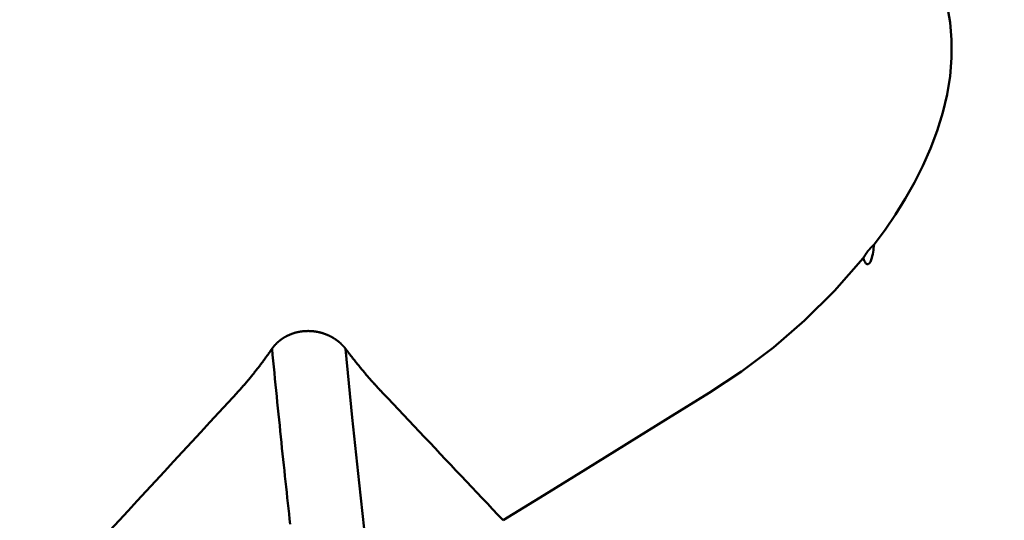
# Model space of a CAD drawing. Extents: x -50 to 77, y -69 to 65.
# Drawn here: x 42 to 43, y -1 to 0 of the extents above; entities that cross this region are included whole.
import ezdxf

# ---------------------------------------------------------------- set-up
doc = ezdxf.new("R2010")
doc.units = 0
doc.header["$PDMODE"] = 1
for name, color, linetype, lineweight in [('1', 4, 'Continuous', 50), ('2', 7, 'Continuous', 25), ('SK2', 7, 'Continuous', 25)]:
    doc.layers.add(name, color=color, linetype=linetype, lineweight=lineweight)
doc.styles.add('STANDARD 3.5 mm', font='monos.ttf', dxfattribs={"height": 3.5})
doc.dimstyles.new('AM_DIN', dxfattribs={"dimtxt": 3.5, "dimasz": 2.5, "dimexe": 2, "dimexo": 1, "dimgap": 1, "dimtad": 1, "dimdec": 1, "dimzin": 0, "dimdsep": 46, "dimtxsty": 'STANDARD 3.5 mm', "dimcen": 0.09, "dimadec": 0, "dimazin": 2, "dimtm": 1e-09, "dimtfac": 0.707107, "dimtmove": 0, "dimatfit": 3, "dimfxl": 1, "dimtolj": 1, "dimtzin": 0, "dimlwd": -1, "dimlwe": -1, "dimarcsym": 0})

# ---------------------------------------------------------------- blocks, each defined once
blk = doc.blocks.new('*D4')
at = {"layer": '2', "color": 0}
for p, q in [((0, -1), (0, -47)), ((43.825, -1), (43.825, -47)), ((2.5, -45), (41.325, -45))]:
    blk.add_line(p, q, dxfattribs=at)
for points in [[(2.5, -44.5833), (2.5, -45.4167), (0, -45)], [(41.325, -45.4167), (41.325, -44.5833), (43.825, -45)]]:
    blk.add_solid(points, dxfattribs=at)
at = {"layer": 'DEFPOINTS', "color": 0}
for p in [(0, 0), (43.825, 0), (43.825, -35)]:
    blk.add_point(p, dxfattribs=at)
at = {"layer": '2', "color": 0, "insert": (21.9125, -42.1887), "char_height": 3.5, "attachment_point": 5, "style": 'STANDARD 3.5 mm'}
blk.add_mtext('\\A1;43.8', dxfattribs=at)
blk = doc.blocks.new('*D5')
at = {"layer": '2', "color": 0}
for p, q in [((60, 1.825), (60, 20.5167)), ((60, 4.325), (60, 6.825)), ((43, 1.825), (62, 1.825)), ((60, -1.825), (60, 1.825)), ((43, -1.825), (62, -1.825)), ((60, -4.325), (60, -6.825))]:
    blk.add_line(p, q, dxfattribs=at)
for points in [[(59.5833, 4.325), (60.4167, 4.325), (60, 1.825)], [(60.4167, -4.325), (59.5833, -4.325), (60, -1.825)]]:
    blk.add_solid(points, dxfattribs=at)
at = {"layer": 'DEFPOINTS', "color": 0}
for p in [(42, 1.825), (60, 1.825), (42, -1.825)]:
    blk.add_point(p, dxfattribs=at)
at = {"layer": '2', "color": 0, "insert": (57.1376, 13.6709), "char_height": 3.5, "attachment_point": 5, "rotation": 90, "style": 'STANDARD 3.5 mm'}
blk.add_mtext('\\A1;%%C3.7', dxfattribs=at)
blk = doc.blocks.new('*D6')
at = {"layer": '2', "color": 0}
for p, q in [((75, 2.076), (75, 26.709)), ((75, 4.576), (75, 7.076)), ((41.3205, 2.076), (77, 2.076)), ((75, -2.076), (75, 2.076)), ((41.3205, -2.076), (77, -2.076)), ((75, -4.576), (75, -7.076))]:
    blk.add_line(p, q, dxfattribs=at)
for points in [[(74.5833, 4.576), (75.4167, 4.576), (75, 2.076)], [(75.4167, -4.576), (74.5833, -4.576), (75, -2.076)]]:
    blk.add_solid(points, dxfattribs=at)
at = {"layer": 'DEFPOINTS', "color": 0}
for p in [(40.3205, 2.076), (75, 2.076), (40.3205, -2.076)]:
    blk.add_point(p, dxfattribs=at)
at = {"layer": '2', "color": 0, "insert": (72.1887, 16.8925), "char_height": 3.5, "attachment_point": 5, "rotation": 90, "style": 'STANDARD 3.5 mm'}
blk.add_mtext('\\A1;M4x0.7', dxfattribs=at)
blk = doc.blocks.new('*D11')
at = {"layer": 'DEFPOINTS', "color": 0}
for p in [(43.825, 0), (-21, -1.1), (43.825, -50)]:
    blk.add_point(p, dxfattribs=at)
at = {"layer": 'SK2', "color": 0}
for p, q in [((43.825, -1), (43.825, -62)), ((-21, -2.1), (-21, -62)), ((-18.5, -60), (41.325, -60))]:
    blk.add_line(p, q, dxfattribs=at)
for points in [[(-18.5, -59.5833), (-18.5, -60.4167), (-21, -60)], [(41.325, -60.4167), (41.325, -59.5833), (43.825, -60)]]:
    blk.add_solid(points, dxfattribs=at)
at = {"layer": 'SK2', "color": 0, "insert": (11.4125, -57.1887), "char_height": 3.5, "attachment_point": 5, "style": 'STANDARD 3.5 mm'}
blk.add_mtext('\\A1;64.8', dxfattribs=at)

msp = doc.modelspace()

# ---------------------------------------------------------------- linework, layer by layer
at = {"layer": '1'}
for points in [[(42.5834, -0.169), (42.5962, -0.1799), (42.6085, -0.1919), (42.6202, -0.2048), (42.631, -0.2187), (42.641, -0.2337), (42.65, -0.2497), (42.6578, -0.2668), (42.6644, -0.285), (42.6694, -0.3042), (42.673, -0.3242), (42.6748, -0.3449), (42.6748, -0.3661), (42.673, -0.3876), (42.6694, -0.4092), (42.6644, -0.4307), (42.6579, -0.452), (42.65, -0.4729), (42.641, -0.4933), (42.631, -0.5131), (42.6201, -0.5323), (42.6085, -0.5509), (42.5962, -0.5689), (42.5833, -0.5864)], [(42.5705, -0.6026), (42.5712, -0.6042), (42.5719, -0.6058), (42.5727, -0.6073), (42.5737, -0.6086), (42.5748, -0.6095), (42.5763, -0.6094), (42.5778, -0.6083), (42.5791, -0.6066), (42.5799, -0.6044), (42.5806, -0.6022), (42.5812, -0.5999), (42.5817, -0.5976), (42.5821, -0.5954), (42.5825, -0.5931), (42.5828, -0.5909), (42.5831, -0.5886), (42.5833, -0.5864)], [(42.5833, -0.5864), (42.5833, -0.5864), (42.5832, -0.5865), (42.5832, -0.5865), (42.5831, -0.5866), (42.583, -0.5866), (42.583, -0.5867), (42.5829, -0.5867), (42.5829, -0.5868), (42.5828, -0.5868), (42.5827, -0.5869), (42.5827, -0.587), (42.5826, -0.587), (42.5825, -0.5871), (42.5825, -0.5871), (42.5824, -0.5872), (42.5824, -0.5872), (42.5823, -0.5873), (42.5822, -0.5873), (42.5822, -0.5874), (42.5821, -0.5875), (42.5821, -0.5875), (42.582, -0.5876), (42.5819, -0.5876), (42.5819, -0.5877), (42.5818, -0.5877), (42.5818, -0.5878), (42.5817, -0.5878), (42.5816, -0.5879), (42.5816, -0.588), (42.5815, -0.588), (42.5815, -0.5881), (42.5814, -0.5881), (42.5813, -0.5882), (42.5813, -0.5882), (42.5812, -0.5883), (42.5812, -0.5884), (42.5811, -0.5884), (42.581, -0.5885), (42.581, -0.5885), (42.5809, -0.5886), (42.5809, -0.5886), (42.5808, -0.5887), (42.5807, -0.5888), (42.5807, -0.5888), (42.5806, -0.5889), (42.5806, -0.5889), (42.5805, -0.589), (42.5805, -0.589), (42.5804, -0.5891), (42.5803, -0.5892), (42.5803, -0.5892), (42.5802, -0.5893), (42.5802, -0.5893), (42.5801, -0.5894), (42.5801, -0.5895), (42.58, -0.5895), (42.5799, -0.5896), (42.5799, -0.5896), (42.5798, -0.5897), (42.5798, -0.5898), (42.5797, -0.5898), (42.5797, -0.5899), (42.5796, -0.5899), (42.5795, -0.59), (42.5795, -0.59), (42.5794, -0.5901), (42.5794, -0.5902), (42.5793, -0.5902), (42.5793, -0.5903), (42.5792, -0.5903), (42.5792, -0.5904), (42.5791, -0.5905), (42.579, -0.5905), (42.579, -0.5906), (42.5789, -0.5906), (42.5789, -0.5907), (42.5788, -0.5908), (42.5788, -0.5908), (42.5787, -0.5909), (42.5787, -0.5909), (42.5786, -0.591), (42.5785, -0.5911), (42.5785, -0.5911), (42.5784, -0.5912), (42.5784, -0.5913), (42.5783, -0.5913), (42.5783, -0.5914), (42.5782, -0.5914), (42.5782, -0.5915), (42.5781, -0.5916), (42.5781, -0.5916), (42.578, -0.5917), (42.5779, -0.5917), (42.5779, -0.5918), (42.5778, -0.5919), (42.5778, -0.5919), (42.5777, -0.592), (42.5777, -0.5921), (42.5776, -0.5921), (42.5776, -0.5922), (42.5775, -0.5922), (42.5775, -0.5923), (42.5774, -0.5924), (42.5774, -0.5924), (42.5773, -0.5925), (42.5773, -0.5926), (42.5772, -0.5926), (42.5772, -0.5927), (42.5771, -0.5927), (42.5771, -0.5928), (42.577, -0.5929), (42.577, -0.5929), (42.5769, -0.593), (42.5768, -0.5931), (42.5768, -0.5931), (42.5767, -0.5932), (42.5767, -0.5932), (42.5766, -0.5933), (42.5766, -0.5934), (42.5765, -0.5934), (42.5765, -0.5935), (42.5764, -0.5936), (42.5764, -0.5936), (42.5763, -0.5937), (42.5763, -0.5937), (42.5762, -0.5938), (42.5762, -0.5939), (42.5761, -0.5939), (42.576, -0.5941), (42.5759, -0.5942), (42.5758, -0.5943), (42.5757, -0.5945), (42.5756, -0.5946), (42.5755, -0.5947), (42.5754, -0.5948), (42.5754, -0.595), (42.5753, -0.5951), (42.5752, -0.5952), (42.5751, -0.5954), (42.575, -0.5955), (42.5749, -0.5956), (42.5748, -0.5958), (42.5747, -0.5959), (42.5746, -0.596), (42.5745, -0.5962), (42.5744, -0.5963), (42.5743, -0.5964), (42.5742, -0.5965), (42.5741, -0.5967), (42.574, -0.5968), (42.5739, -0.5969), (42.5738, -0.5971), (42.5738, -0.5972), (42.5737, -0.5973), (42.5736, -0.5975), (42.5735, -0.5976), (42.5734, -0.5978), (42.5733, -0.5979), (42.5732, -0.598), (42.5731, -0.5982), (42.573, -0.5983), (42.573, -0.5984), (42.5729, -0.5986), (42.5728, -0.5987), (42.5727, -0.5988), (42.5726, -0.599), (42.5725, -0.5991), (42.5724, -0.5992), (42.5724, -0.5994), (42.5723, -0.5995), (42.5722, -0.5997), (42.5721, -0.5998), (42.572, -0.5999), (42.5719, -0.6001), (42.5719, -0.6002), (42.5718, -0.6003), (42.5717, -0.6005), (42.5716, -0.6006), (42.5715, -0.6008), (42.5715, -0.6009), (42.5714, -0.601), (42.5713, -0.6012), (42.5712, -0.6013), (42.5711, -0.6015), (42.5711, -0.6016), (42.571, -0.6017), (42.5709, -0.6019), (42.5708, -0.602), (42.5707, -0.6022), (42.5707, -0.6023), (42.5706, -0.6024), (42.5705, -0.6026)], [(42.5705, -0.6026), (42.5366, -0.6411), (42.5012, -0.6761), (42.4645, -0.7077), (42.427, -0.736), (42.3888, -0.7613)], [(41.9595, -0.7092), (41.9594, -0.7091), (41.9593, -0.7089), (41.9592, -0.7088), (41.9591, -0.7087), (41.959, -0.7085), (41.9589, -0.7084), (41.9587, -0.7083), (41.9586, -0.7081), (41.9585, -0.708), (41.9584, -0.7079), (41.9583, -0.7077), (41.9582, -0.7076), (41.9581, -0.7075), (41.958, -0.7073), (41.9579, -0.7072), (41.9577, -0.7071), (41.9576, -0.7069), (41.9575, -0.7068), (41.9574, -0.7067), (41.9573, -0.7065), (41.9572, -0.7064), (41.957, -0.7063), (41.9569, -0.7061), (41.9568, -0.706), (41.9567, -0.7059), (41.9566, -0.7057), (41.9564, -0.7056), (41.9563, -0.7055), (41.9562, -0.7053), (41.9561, -0.7052), (41.9559, -0.7051), (41.9558, -0.705), (41.9557, -0.7048), (41.9556, -0.7047), (41.9554, -0.7046), (41.9553, -0.7044), (41.9552, -0.7043), (41.9551, -0.7042), (41.9549, -0.7041), (41.9548, -0.7039), (41.9547, -0.7038), (41.9545, -0.7037), (41.9544, -0.7036), (41.9543, -0.7034), (41.9541, -0.7033), (41.954, -0.7032), (41.9539, -0.7031), (41.9537, -0.7029), (41.9536, -0.7028), (41.9535, -0.7027), (41.9533, -0.7026), (41.9532, -0.7024), (41.9531, -0.7023), (41.9529, -0.7022), (41.9528, -0.7021), (41.9526, -0.702), (41.9525, -0.7018), (41.9524, -0.7017), (41.9522, -0.7016), (41.9521, -0.7015), (41.9519, -0.7014), (41.9518, -0.7012), (41.9517, -0.7011), (41.9515, -0.701), (41.9514, -0.7009), (41.9512, -0.7008), (41.9511, -0.7007), (41.9509, -0.7005), (41.9508, -0.7004), (41.9506, -0.7003), (41.9505, -0.7002), (41.9503, -0.7001), (41.9502, -0.7), (41.95, -0.6999), (41.9499, -0.6997), (41.9497, -0.6996), (41.9496, -0.6995), (41.9494, -0.6994), (41.9493, -0.6993), (41.9491, -0.6992), (41.949, -0.6991), (41.9488, -0.699), (41.9487, -0.6989), (41.9485, -0.6987), (41.9484, -0.6986), (41.9482, -0.6985), (41.9481, -0.6984), (41.9479, -0.6983), (41.9478, -0.6982), (41.9476, -0.6981), (41.9474, -0.698), (41.9473, -0.6979), (41.9471, -0.6978), (41.947, -0.6977), (41.9468, -0.6976), (41.9466, -0.6975), (41.9465, -0.6974), (41.9463, -0.6973), (41.9462, -0.6972), (41.946, -0.6971), (41.9458, -0.697), (41.9457, -0.6969), (41.9455, -0.6968), (41.9453, -0.6967), (41.9452, -0.6966), (41.945, -0.6965), (41.9448, -0.6964), (41.9447, -0.6963), (41.9445, -0.6962), (41.9443, -0.6961), (41.9442, -0.696), (41.944, -0.6959), (41.9438, -0.6958), (41.9437, -0.6957), (41.9435, -0.6956), (41.9433, -0.6955), (41.9431, -0.6954), (41.943, -0.6953), (41.9428, -0.6952), (41.9426, -0.6951), (41.9425, -0.695), (41.9423, -0.6949), (41.9421, -0.6949), (41.9419, -0.6948), (41.9418, -0.6947), (41.9416, -0.6946), (41.9414, -0.6945), (41.9412, -0.6944), (41.9411, -0.6943), (41.9409, -0.6942), (41.9407, -0.6941), (41.9405, -0.6941), (41.9403, -0.694), (41.9402, -0.6939), (41.94, -0.6938), (41.9398, -0.6937), (41.9396, -0.6936), (41.9394, -0.6936), (41.9393, -0.6935), (41.9391, -0.6934), (41.9389, -0.6933), (41.9387, -0.6932), (41.9385, -0.6932), (41.9383, -0.6931), (41.9382, -0.693), (41.938, -0.6929), (41.9378, -0.6928), (41.9376, -0.6928), (41.9374, -0.6927), (41.9372, -0.6926), (41.9371, -0.6925), (41.9369, -0.6925), (41.9367, -0.6924), (41.9365, -0.6923), (41.9363, -0.6922), (41.9361, -0.6922), (41.9359, -0.6921), (41.9357, -0.692), (41.9356, -0.692), (41.9354, -0.6919), (41.9352, -0.6918), (41.935, -0.6918), (41.9348, -0.6917), (41.9346, -0.6916), (41.9344, -0.6916), (41.9342, -0.6915), (41.934, -0.6914), (41.9338, -0.6914), (41.9337, -0.6913), (41.9335, -0.6912), (41.9333, -0.6912), (41.9331, -0.6911), (41.9329, -0.691), (41.9327, -0.691), (41.9325, -0.6909), (41.9323, -0.6909), (41.9321, -0.6908), (41.9319, -0.6907), (41.9317, -0.6907), (41.9315, -0.6906), (41.9313, -0.6906), (41.9311, -0.6905), (41.9309, -0.6905), (41.9308, -0.6904), (41.9306, -0.6904), (41.9304, -0.6903), (41.9302, -0.6903), (41.93, -0.6902), (41.9298, -0.6902), (41.9296, -0.6901), (41.9294, -0.6901), (41.9292, -0.69), (41.929, -0.69), (41.9288, -0.6899), (41.9286, -0.6899), (41.9284, -0.6898), (41.9282, -0.6898), (41.928, -0.6897), (41.9278, -0.6897), (41.9276, -0.6896), (41.9274, -0.6896), (41.9272, -0.6896), (41.927, -0.6895), (41.9268, -0.6895), (41.9266, -0.6894), (41.9264, -0.6894), (41.9262, -0.6894), (41.9259, -0.6893), (41.9257, -0.6893), (41.9255, -0.6892), (41.9253, -0.6892), (41.9251, -0.6892), (41.9249, -0.6891), (41.9247, -0.6891), (41.9245, -0.6891), (41.9243, -0.689), (41.9241, -0.689), (41.9239, -0.689), (41.9237, -0.689), (41.9235, -0.6889), (41.9233, -0.6889), (41.9231, -0.6889), (41.9229, -0.6888), (41.9227, -0.6888), (41.9225, -0.6888), (41.9223, -0.6888), (41.9221, -0.6887), (41.9219, -0.6887), (41.9216, -0.6887), (41.9214, -0.6887), (41.9212, -0.6886), (41.921, -0.6886), (41.9208, -0.6886), (41.9206, -0.6886), (41.9204, -0.6886), (41.9202, -0.6886), (41.92, -0.6885), (41.9198, -0.6885), (41.9196, -0.6885), (41.9194, -0.6885), (41.9192, -0.6885), (41.919, -0.6885), (41.9187, -0.6884), (41.9185, -0.6884), (41.9183, -0.6884), (41.9181, -0.6884), (41.9179, -0.6884), (41.9177, -0.6884), (41.9175, -0.6884), (41.9173, -0.6884), (41.9171, -0.6884), (41.9169, -0.6884), (41.9167, -0.6884), (41.9165, -0.6884), (41.9163, -0.6884), (41.9161, -0.6884), (41.9158, -0.6883), (41.9156, -0.6883), (41.9154, -0.6883), (41.9152, -0.6883), (41.915, -0.6883), (41.9148, -0.6884), (41.9146, -0.6884), (41.9144, -0.6884), (41.9142, -0.6884), (41.914, -0.6884), (41.9138, -0.6884), (41.9136, -0.6884), (41.9134, -0.6884), (41.9132, -0.6884), (41.9129, -0.6884), (41.9127, -0.6884), (41.9125, -0.6884), (41.9123, -0.6884), (41.9121, -0.6884), (41.9119, -0.6885), (41.9117, -0.6885), (41.9115, -0.6885), (41.9113, -0.6885), (41.9111, -0.6885), (41.9109, -0.6885), (41.9107, -0.6885), (41.9105, -0.6886), (41.9102, -0.6886), (41.91, -0.6886), (41.9098, -0.6886), (41.9096, -0.6886), (41.9094, -0.6887), (41.9092, -0.6887), (41.909, -0.6887), (41.9088, -0.6887), (41.9086, -0.6888), (41.9084, -0.6888), (41.9082, -0.6888), (41.908, -0.6888), (41.9078, -0.6889), (41.9076, -0.6889), (41.9074, -0.6889), (41.9071, -0.689), (41.9069, -0.689), (41.9067, -0.689), (41.9065, -0.689), (41.9063, -0.6891), (41.9061, -0.6891), (41.9059, -0.6891), (41.9057, -0.6892), (41.9055, -0.6892), (41.9053, -0.6893), (41.9051, -0.6893), (41.9049, -0.6893), (41.9047, -0.6894), (41.9045, -0.6894), (41.9043, -0.6894), (41.9041, -0.6895), (41.9039, -0.6895), (41.9037, -0.6896), (41.9035, -0.6896), (41.9033, -0.6897), (41.9031, -0.6897), (41.9029, -0.6897), (41.9027, -0.6898), (41.9025, -0.6898), (41.9023, -0.6899), (41.9021, -0.6899), (41.9019, -0.69), (41.9017, -0.69), (41.9015, -0.6901), (41.9013, -0.6901), (41.9011, -0.6902), (41.9009, -0.6902), (41.9007, -0.6903), (41.9005, -0.6903), (41.9003, -0.6904), (41.9001, -0.6905), (41.8999, -0.6905), (41.8997, -0.6906), (41.8995, -0.6906), (41.8993, -0.6907), (41.8991, -0.6907), (41.8989, -0.6908), (41.8987, -0.6909), (41.8986, -0.6909), (41.8984, -0.691), (41.8982, -0.691), (41.898, -0.6911), (41.8978, -0.6912), (41.8976, -0.6912), (41.8974, -0.6913), (41.8972, -0.6914), (41.897, -0.6914), (41.8968, -0.6915), (41.8966, -0.6916), (41.8964, -0.6916), (41.8963, -0.6917), (41.8961, -0.6918), (41.8959, -0.6918), (41.8957, -0.6919), (41.8955, -0.692), (41.8953, -0.6921), (41.8951, -0.6921), (41.8949, -0.6922), (41.8947, -0.6923), (41.8946, -0.6923), (41.8944, -0.6924), (41.8942, -0.6925), (41.894, -0.6926), (41.8938, -0.6927), (41.8936, -0.6927), (41.8935, -0.6928), (41.8933, -0.6929), (41.8931, -0.693), (41.8929, -0.6931), (41.8927, -0.6931), (41.8925, -0.6932), (41.8924, -0.6933), (41.8922, -0.6934), (41.892, -0.6935), (41.8918, -0.6935), (41.8916, -0.6936), (41.8915, -0.6937), (41.8913, -0.6938), (41.8911, -0.6939), (41.8909, -0.694), (41.8907, -0.6941), (41.8906, -0.6942), (41.8904, -0.6942), (41.8902, -0.6943), (41.89, -0.6944), (41.8899, -0.6945), (41.8897, -0.6946), (41.8895, -0.6947), (41.8893, -0.6948), (41.8892, -0.6949), (41.889, -0.695), (41.8888, -0.6951), (41.8887, -0.6952), (41.8885, -0.6953), (41.8883, -0.6954), (41.8881, -0.6955), (41.888, -0.6955), (41.8878, -0.6956), (41.8876, -0.6957), (41.8875, -0.6958), (41.8873, -0.6959), (41.8871, -0.696), (41.887, -0.6961), (41.8868, -0.6962), (41.8866, -0.6963), (41.8865, -0.6964), (41.8863, -0.6965), (41.8862, -0.6966), (41.886, -0.6967), (41.8858, -0.6969), (41.8857, -0.697), (41.8855, -0.6971), (41.8854, -0.6972), (41.8852, -0.6973), (41.885, -0.6974), (41.8849, -0.6975), (41.8847, -0.6976), (41.8846, -0.6977), (41.8844, -0.6978), (41.8843, -0.6979), (41.8841, -0.698), (41.8839, -0.6981), (41.8838, -0.6982), (41.8836, -0.6984), (41.8835, -0.6985), (41.8833, -0.6986), (41.8832, -0.6987), (41.883, -0.6988), (41.8829, -0.6989), (41.8827, -0.699), (41.8826, -0.6991), (41.8824, -0.6993), (41.8823, -0.6994), (41.8821, -0.6995), (41.882, -0.6996), (41.8818, -0.6997), (41.8817, -0.6998), (41.8815, -0.7), (41.8814, -0.7001), (41.8813, -0.7002), (41.8811, -0.7003), (41.881, -0.7004), (41.8808, -0.7005), (41.8807, -0.7007), (41.8805, -0.7008), (41.8804, -0.7009), (41.8803, -0.701), (41.8801, -0.7011), (41.88, -0.7013), (41.8798, -0.7014), (41.8797, -0.7015), (41.8796, -0.7016), (41.8794, -0.7018), (41.8793, -0.7019), (41.8792, -0.702), (41.879, -0.7021), (41.8789, -0.7023), (41.8788, -0.7024), (41.8786, -0.7025), (41.8785, -0.7026), (41.8784, -0.7028), (41.8782, -0.7029), (41.8781, -0.703), (41.878, -0.7031), (41.8778, -0.7033), (41.8777, -0.7034), (41.8776, -0.7035), (41.8775, -0.7037), (41.8773, -0.7038), (41.8772, -0.7039), (41.8771, -0.704), (41.877, -0.7042), (41.8768, -0.7043), (41.8767, -0.7044), (41.8766, -0.7046), (41.8765, -0.7047), (41.8764, -0.7048), (41.8762, -0.705), (41.8761, -0.7051), (41.876, -0.7052), (41.8759, -0.7054), (41.8758, -0.7055), (41.8757, -0.7056), (41.8755, -0.7058), (41.8754, -0.7059), (41.8753, -0.706), (41.8753, -0.7061), (41.8752, -0.7062), (41.8751, -0.7063), (41.875, -0.7064), (41.8749, -0.7066), (41.8748, -0.7067), (41.8746, -0.7068), (41.8745, -0.707), (41.8744, -0.7071), (41.8743, -0.7073), (41.8742, -0.7074), (41.8741, -0.7075), (41.874, -0.7077), (41.8739, -0.7078), (41.8738, -0.7079), (41.8737, -0.7081), (41.8736, -0.7082), (41.8735, -0.7084), (41.8734, -0.7085), (41.8733, -0.7086), (41.8732, -0.7088), (41.8731, -0.7089), (41.873, -0.7091), (41.8729, -0.7092)], [(41.8729, -0.7092), (41.8726, -0.7097), (41.8723, -0.7101), (41.8719, -0.7106), (41.8716, -0.711), (41.8713, -0.7115), (41.871, -0.7119), (41.8707, -0.7124), (41.8704, -0.7128), (41.8701, -0.7133), (41.8698, -0.7137), (41.8694, -0.7141), (41.8691, -0.7146), (41.8688, -0.715), (41.8685, -0.7155), (41.8682, -0.7159), (41.8679, -0.7164), (41.8676, -0.7168), (41.8672, -0.7172), (41.8669, -0.7177), (41.8666, -0.7181), (41.8663, -0.7186), (41.866, -0.719), (41.8657, -0.7194), (41.8653, -0.7199), (41.865, -0.7203), (41.8647, -0.7207), (41.8644, -0.7212), (41.8641, -0.7216), (41.8638, -0.722), (41.8634, -0.7225), (41.8631, -0.7229), (41.8628, -0.7233), (41.8625, -0.7238), (41.8622, -0.7242), (41.8619, -0.7246), (41.8615, -0.725), (41.8612, -0.7255), (41.8609, -0.7259), (41.8606, -0.7263), (41.8603, -0.7268), (41.8599, -0.7272), (41.8596, -0.7276), (41.8593, -0.728), (41.859, -0.7284), (41.8587, -0.7289), (41.8583, -0.7293), (41.858, -0.7297), (41.8577, -0.7301), (41.8574, -0.7305), (41.8571, -0.731), (41.8567, -0.7314), (41.8564, -0.7318), (41.8561, -0.7322), (41.8558, -0.7326), (41.8555, -0.733), (41.8551, -0.7335), (41.8548, -0.7339), (41.8545, -0.7343), (41.8542, -0.7347), (41.8538, -0.7351), (41.8535, -0.7355), (41.8532, -0.7359), (41.8529, -0.7363), (41.8525, -0.7367), (41.8522, -0.7371), (41.8519, -0.7375), (41.8516, -0.738), (41.8513, -0.7384), (41.8509, -0.7388), (41.8506, -0.7392), (41.8503, -0.7396), (41.85, -0.74), (41.8496, -0.7404), (41.8493, -0.7408), (41.849, -0.7412), (41.8487, -0.7416), (41.8483, -0.742), (41.848, -0.7424), (41.8477, -0.7428), (41.8474, -0.7432), (41.847, -0.7436), (41.8467, -0.7439), (41.8464, -0.7443), (41.8461, -0.7447), (41.8457, -0.7451), (41.8454, -0.7455), (41.8451, -0.7459), (41.8448, -0.7463), (41.8444, -0.7467), (41.8441, -0.7471), (41.8438, -0.7475), (41.8434, -0.7479), (41.8431, -0.7482), (41.8428, -0.7486), (41.8425, -0.749), (41.8421, -0.7494), (41.8418, -0.7498), (41.8415, -0.7502), (41.8412, -0.7505), (41.8408, -0.7509), (41.8405, -0.7513), (41.8402, -0.7517), (41.8398, -0.7521), (41.8395, -0.7524), (41.8392, -0.7528), (41.8389, -0.7532), (41.8385, -0.7536), (41.8382, -0.7539), (41.8379, -0.7543), (41.8375, -0.7547), (41.8372, -0.7551), (41.8369, -0.7554), (41.8366, -0.7558), (41.8362, -0.7562), (41.8359, -0.7565), (41.8356, -0.7569), (41.8352, -0.7573), (41.8349, -0.7576), (41.8346, -0.758), (41.8342, -0.7584), (41.8339, -0.7587), (41.8336, -0.7591), (41.8333, -0.7595), (41.8329, -0.7598), (41.8326, -0.7602), (41.8323, -0.7606), (41.8319, -0.7609), (41.8316, -0.7613)], [(41.8943, -0.9163), (41.8936, -0.9102), (41.8929, -0.904), (41.8922, -0.8977), (41.8915, -0.8914), (41.8908, -0.8851), (41.8902, -0.8788), (41.8895, -0.8724), (41.8888, -0.866), (41.8881, -0.8595), (41.8874, -0.853), (41.8867, -0.8465), (41.886, -0.8399), (41.8853, -0.8333), (41.8846, -0.8267), (41.8839, -0.82), (41.8832, -0.8134), (41.8826, -0.8066), (41.8819, -0.7999), (41.8812, -0.7931), (41.8805, -0.7863), (41.8798, -0.7794), (41.8791, -0.7725), (41.8784, -0.7656), (41.8777, -0.7587), (41.877, -0.7517), (41.8763, -0.7447), (41.8756, -0.7376), (41.875, -0.7306), (41.8743, -0.7235), (41.8736, -0.7164), (41.8729, -0.7092)], [(42.0033, -0.7613), (42.0029, -0.7609), (42.0026, -0.7605), (42.0023, -0.7602), (42.0019, -0.7598), (42.0016, -0.7595), (42.0012, -0.7591), (42.0009, -0.7587), (42.0005, -0.7584), (42.0002, -0.758), (41.9999, -0.7576), (41.9995, -0.7572), (41.9992, -0.7569), (41.9988, -0.7565), (41.9985, -0.7561), (41.9981, -0.7558), (41.9978, -0.7554), (41.9975, -0.755), (41.9971, -0.7546), (41.9968, -0.7543), (41.9964, -0.7539), (41.9961, -0.7535), (41.9957, -0.7531), (41.9954, -0.7528), (41.9951, -0.7524), (41.9947, -0.752), (41.9944, -0.7516), (41.994, -0.7512), (41.9937, -0.7509), (41.9933, -0.7505), (41.993, -0.7501), (41.9927, -0.7497), (41.9923, -0.7493), (41.992, -0.7489), (41.9916, -0.7486), (41.9913, -0.7482), (41.9909, -0.7478), (41.9906, -0.7474), (41.9903, -0.747), (41.9899, -0.7466), (41.9896, -0.7462), (41.9892, -0.7458), (41.9889, -0.7454), (41.9885, -0.745), (41.9882, -0.7447), (41.9878, -0.7443), (41.9875, -0.7439), (41.9872, -0.7435), (41.9868, -0.7431), (41.9865, -0.7427), (41.9861, -0.7423), (41.9858, -0.7419), (41.9854, -0.7415), (41.9851, -0.7411), (41.9848, -0.7407), (41.9844, -0.7403), (41.9841, -0.7399), (41.9837, -0.7395), (41.9834, -0.7391), (41.983, -0.7387), (41.9827, -0.7383), (41.9824, -0.7379), (41.982, -0.7375), (41.9817, -0.737), (41.9813, -0.7366), (41.981, -0.7362), (41.9806, -0.7358), (41.9803, -0.7354), (41.98, -0.735), (41.9796, -0.7346), (41.9793, -0.7342), (41.9789, -0.7338), (41.9786, -0.7334), (41.9782, -0.7329), (41.9779, -0.7325), (41.9776, -0.7321), (41.9772, -0.7317), (41.9769, -0.7313), (41.9765, -0.7309), (41.9762, -0.7305), (41.9759, -0.73), (41.9755, -0.7296), (41.9752, -0.7292), (41.9748, -0.7288), (41.9745, -0.7284), (41.9741, -0.7279), (41.9738, -0.7275), (41.9735, -0.7271), (41.9731, -0.7267), (41.9728, -0.7262), (41.9724, -0.7258), (41.9721, -0.7254), (41.9717, -0.725), (41.9714, -0.7245), (41.9711, -0.7241), (41.9707, -0.7237), (41.9704, -0.7233), (41.97, -0.7228), (41.9697, -0.7224), (41.9694, -0.722), (41.969, -0.7215), (41.9687, -0.7211), (41.9683, -0.7207), (41.968, -0.7202), (41.9676, -0.7198), (41.9673, -0.7194), (41.967, -0.7189), (41.9666, -0.7185), (41.9663, -0.7181), (41.9659, -0.7176), (41.9656, -0.7172), (41.9653, -0.7168), (41.9649, -0.7163), (41.9646, -0.7159), (41.9642, -0.7154), (41.9639, -0.715), (41.9636, -0.7146), (41.9632, -0.7141), (41.9629, -0.7137), (41.9625, -0.7132), (41.9622, -0.7128), (41.9619, -0.7123), (41.9615, -0.7119), (41.9612, -0.7115), (41.9608, -0.711), (41.9605, -0.7106), (41.9602, -0.7101), (41.9598, -0.7097), (41.9595, -0.7092)], [(42.0479, -1.314), (42.0399, -1.2896), (42.0318, -1.2583), (42.0238, -1.2205), (42.0158, -1.1763), (42.0077, -1.1259), (41.9997, -1.0695), (41.9916, -1.0074), (41.9836, -0.94), (41.9756, -0.8676), (41.9675, -0.7906), (41.9595, -0.7092)], [(41.8316, -0.7613), (41.8209, -0.7729), (41.8102, -0.7845), (41.7995, -0.7961), (41.7888, -0.8077), (41.7781, -0.8193), (41.7674, -0.8309), (41.7567, -0.8425), (41.746, -0.8541), (41.7353, -0.8657), (41.7245, -0.8773), (41.7138, -0.8889), (41.7031, -0.9005), (41.6924, -0.9121), (41.6816, -0.9237), (41.6709, -0.9353), (41.6602, -0.9469), (41.6494, -0.9585), (41.6387, -0.9701), (41.628, -0.9817), (41.6172, -0.9933), (41.6065, -1.0048), (41.5957, -1.0164), (41.585, -1.028)], [(42.1456, -0.9117), (42.1394, -0.9052), (42.1332, -0.8986), (42.127, -0.8921), (42.1208, -0.8856), (42.1147, -0.879), (42.1085, -0.8725), (42.1023, -0.8659), (42.0961, -0.8594), (42.0899, -0.8528), (42.0837, -0.8463), (42.0775, -0.8398), (42.0714, -0.8332), (42.0652, -0.8267), (42.059, -0.8201), (42.0528, -0.8136), (42.0466, -0.8071), (42.0404, -0.8005), (42.0342, -0.794), (42.028, -0.7874), (42.0219, -0.7809), (42.0157, -0.7743), (42.0095, -0.7678), (42.0033, -0.7613)], [(42.3888, -0.7613), (42.3402, -0.7914), (42.2915, -0.8215), (42.2429, -0.8516), (42.1942, -0.8817), (42.1456, -0.9117)]]:
    msp.add_lwpolyline(points, dxfattribs=at)

# ---------------------------------------------------------------- dimensions: what is measured, and where the dimension line sits
at = {"layer": '2'}
for base, p1, p2, text, picture, middle in [((75, 2.076), (40.3205, -2.076), (40.3205, 2.076), 'M4x0.7', '*D6', (75, 16.8925)), ((60, 1.825), (42, -1.825), (42, 1.825), '%%C<>', '*D5', (60, 13.670875))]:
    dim = msp.add_linear_dim(base=base, p1=p1, p2=p2, angle=90, text=text, dimstyle='AM_DIN', dxfattribs=at)
    dim.commit()
    dim.dimension.update_dxf_attribs({"geometry": picture, "text_midpoint": middle, "dimtype": 160})
dim = msp.add_linear_dim(base=(43.825, -45), p1=(0, 0), p2=(43.825, 0), dimstyle='AM_DIN', dxfattribs=at)
dim.commit()
dim.dimension.update_dxf_attribs({"geometry": '*D4', "text_midpoint": (21.9125, -45), "dimtype": 160})
at = {"layer": 'SK2'}
dim = msp.add_linear_dim(base=(43.825, -60), p1=(-21, -1.1), p2=(43.825, 0), dimstyle='AM_DIN', dxfattribs=at)
dim.commit()
dim.dimension.update_dxf_attribs({"geometry": '*D11', "text_midpoint": (11.4125, -60), "dimtype": 160})

doc.saveas('drawing.dxf')
